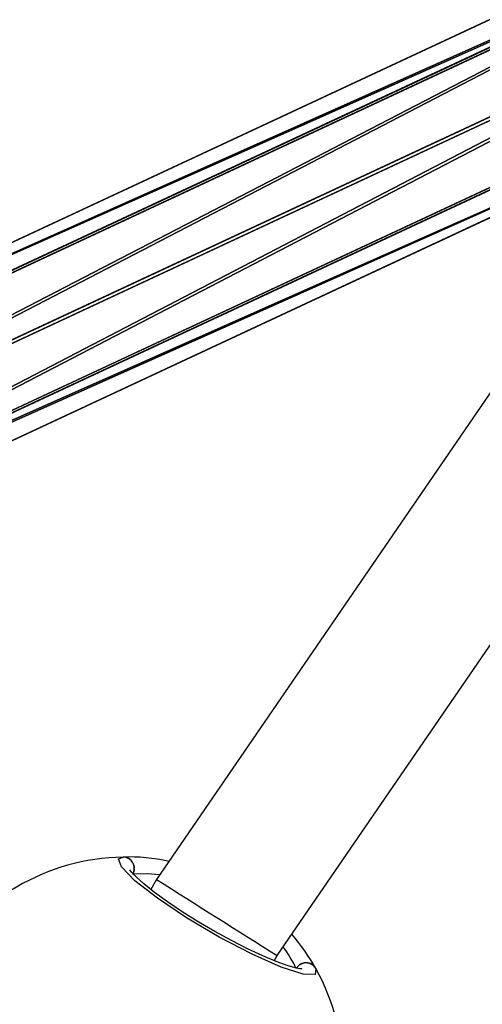
# Model space of a CAD drawing. Units: centimetres. Extents: x -289 to 288, y -274 to 256.
# Drawn here: x -25 to -21, y 38 to 47 of the extents above; entities that cross this region are included whole.
import ezdxf

# ---------------------------------------------------------------- set-up
doc = ezdxf.new("R2010")
doc.units = ezdxf.units.CM
doc.header["$LTSCALE"] = 2.54
doc.layers.get('0').update_dxf_attribs({"true_color": 0xff5454})
doc.layers.add('VP-EQ', color=7, linetype='Continuous', true_color=0x8a3492)

# ---------------------------------------------------------------- blocks, each defined once
blk = doc.blocks.new('Grupuj_11')
at = {"color": 0}
for p, q in [((7.8141, 44.3834, 1.0838), (0, 33.226, 0.8999)), ((7.8141, 44.3834, 1.0838), (0, 33.226, 0.8999)), ((7.9665, 44.2166, 1.6541), (0.2308, 33.1711, 1.4721)), ((7.9665, 44.2166, 1.6541), (0.2308, 33.1711, 1.4721)), ((7.9907, 44.2164, 0.524), (0.2404, 33.15, 0.3416)), ((7.9907, 44.2164, 0.524), (0.2404, 33.15, 0.3416)), ((8.3587, 43.8138, 1.9008), (0.7976, 33.0174, 1.7229)), ((8.3587, 43.8138, 1.9008), (0.7976, 33.0174, 1.7229)), ((8.393, 43.8135, 0.3026), (0.8111, 32.9876, 0.1242)), ((8.393, 43.8135, 0.3026), (0.8111, 32.9876, 0.1242)), ((8.761, 43.4108, 1.6795), (1.3683, 32.855, 1.5055)), ((8.761, 43.4108, 1.6795), (1.3683, 32.855, 1.5055)), ((8.7852, 43.4106, 0.5494), (1.3779, 32.8339, 0.3751)), ((8.7852, 43.4106, 0.5494), (1.3779, 32.8339, 0.3751)), ((1.6087, 32.779, 0.9472), (8.9377, 43.2438, 1.1197)), ((1.6087, 32.779, 0.9472), (8.9377, 43.2438, 1.1197))]:
    blk.add_line(p, q, dxfattribs=at)
mesh = blk.add_polyface(dxfattribs=at)
corners = [(7.9665, 44.2166, 1.6541), (0, 33.226, 0.8999), (0.2308, 33.1711, 1.4721), (7.8141, 44.3834, 1.0838)]
mesh.append_faces([[corners[k] for k in face] for face in [(0, 1, 2), (1, 0, 3)]], dxfattribs={"vtx0": -1, "color": 0})
mesh = blk.add_polyface(dxfattribs=at)
corners = [(0, 33.226, 0.8999), (7.9907, 44.2164, 0.524), (0.2404, 33.15, 0.3416), (7.8141, 44.3834, 1.0838)]
mesh.append_faces([[corners[k] for k in face] for face in [(0, 1, 2), (1, 0, 3)]], dxfattribs={"vtx0": -1, "color": 0})
mesh = blk.add_polyface(dxfattribs=at)
corners = [(0.7976, 33.0174, 1.7229), (7.9665, 44.2166, 1.6541), (0.2308, 33.1711, 1.4721), (8.3587, 43.8138, 1.9008)]
mesh.append_faces([[corners[k] for k in face] for face in [(0, 1, 2), (1, 0, 3)]], dxfattribs={"vtx0": -1, "color": 0})
mesh = blk.add_polyface(dxfattribs=at)
corners = [(7.9907, 44.2164, 0.524), (0.8111, 32.9876, 0.1242), (0.2404, 33.15, 0.3416), (8.393, 43.8135, 0.3026)]
mesh.append_faces([[corners[k] for k in face] for face in [(0, 1, 2), (1, 0, 3)]], dxfattribs={"vtx0": -1, "color": 0})
mesh = blk.add_polyface(dxfattribs=at)
corners = [(1.3683, 32.855, 1.5055), (8.3587, 43.8138, 1.9008), (0.7976, 33.0174, 1.7229), (8.761, 43.4108, 1.6795)]
mesh.append_faces([[corners[k] for k in face] for face in [(0, 1, 2), (1, 0, 3)]], dxfattribs={"vtx0": -1, "color": 0})
mesh = blk.add_polyface(dxfattribs=at)
corners = [(8.393, 43.8135, 0.3026), (1.3779, 32.8339, 0.3751), (0.8111, 32.9876, 0.1242), (8.7852, 43.4106, 0.5494)]
mesh.append_faces([[corners[k] for k in face] for face in [(0, 1, 2), (1, 0, 3)]], dxfattribs={"vtx0": -1, "color": 0})
mesh = blk.add_polyface(dxfattribs=at)
corners = [(8.9377, 43.2438, 1.1197), (1.3683, 32.855, 1.5055), (1.6087, 32.779, 0.9472), (8.761, 43.4108, 1.6795)]
mesh.append_faces([[corners[k] for k in face] for face in [(0, 1, 2), (1, 0, 3)]], dxfattribs={"vtx0": -1, "color": 0})
mesh = blk.add_polyface(dxfattribs=at)
corners = [(1.3779, 32.8339, 0.3751), (8.9377, 43.2438, 1.1197), (1.6087, 32.779, 0.9472), (8.7852, 43.4106, 0.5494)]
mesh.append_faces([[corners[k] for k in face] for face in [(0, 1, 2), (1, 0, 3)]], dxfattribs={"vtx0": -1, "color": 0})
blk = doc.blocks.new('Grupuj_82')
at = {"color": 242, "true_color": 0xd71922}
blk.add_blockref('Grupuj_11', (20.3011, 35.4797, 197.473), dxfattribs=at)
blk = doc.blocks.new('Grupuj_83')
at = {"color": 0, "rotation": 330.0000000000232}
blk.add_blockref('Grupuj_82', (47.728, 116.1933, 0.022), dxfattribs=at)
blk = doc.blocks.new('16362')
at = {"layer": 'VP-EQ', "color": 0, "linetype": 'Continuous', "lineweight": 25}
for p, q in [((1392.5423, 1110.5342), (1385.6228, 1100.4517)), ((1386.6813, 1099.7843), (1392.8996, 1108.8451)), ((1385.4162, 1100.4974), (1385.4237, 1100.5174)), ((1385.6228, 1100.4516), (1385.5722, 1100.3641)), ((1386.6549, 1099.7387), (1386.6813, 1099.7844))]:
    blk.add_line(p, q, dxfattribs=at)
at = {"layer": 'VP-EQ', "color": 0, "linetype": 'Continuous', "lineweight": 25, "flags": 128}
for points in [[(1387.02, 1099.6705), (1387.0143, 1099.6174), (1386.9093, 1099.6218), (1386.7169, 1099.6837), (1386.4608, 1099.7963), (1386.1727, 1099.9459), (1385.8861, 1100.1153), (1385.6311, 1100.286), (1385.4336, 1100.44), (1385.315, 1100.5599), (1385.2902, 1100.6309), (1385.3304, 1100.6461)], [(1386.8963, 1099.6662), (1386.8977, 1099.6666), (1386.8812, 1099.6677), (1386.8394, 1099.6757), (1386.7686, 1099.6962), (1386.673, 1099.731), (1386.5547, 1099.7808), (1386.4224, 1099.8427), (1386.2799, 1099.9152), (1386.1333, 1099.9956), (1385.9879, 1100.0808), (1385.8482, 1100.1684), (1385.7196, 1100.2548), (1385.6064, 1100.3369), (1385.5131, 1100.4112), (1385.4436, 1100.4737), (1385.4048, 1100.5151), (1385.3893, 1100.5363), (1385.3891, 1100.536)], [(1385.6503, 1100.4918), (1385.5449, 1100.5006), (1385.4162, 1100.4974)]]:
    blk.add_lwpolyline(points, dxfattribs=at)
at = {"layer": 'VP-EQ', "color": 0, "linetype": 'Continuous', "lineweight": 25}
for centre, radius, start, end in [((1385.36, 1098.7463), 1.9, 90.89313, 209.10686), ((1385.3951, 1099.2), 1.4476, 76.61685, 92.56376), ((1385.3289, 1100.5461), 0.1, 330.86248, 89.13991), ((1385.3315, 1100.5476), 0.0985, 329.36485, 90.63754), ((1496.7591, 1275.5477), 207.3882, 237.596376, 237.941718), ((1385.5415, 1098.8526), 1.6897, 28.95092, 41.4075), ((1385.8414, 1099.1928), 1.1146, 25.38052, 36.81803), ((1385.36, 1098.7463), 1.9, 270.89313, 29.10686), ((1386.9342, 1099.6228), 0.0982, 29.08038, 150.91962), ((1386.9342, 1099.6223), 0.0984, 29.33575, 150.66425), ((1386.9342, 1099.6193), 0.0999, 30.83548, 149.16452)]:
    blk.add_arc(centre, radius, start, end, dxfattribs=at)
blk = doc.blocks.new('1636 2D')
at = {"layer": 'VP-EQ', "color": 0, "rotation": 89.99999999999999}
blk.add_blockref('16362', (3672.0245, -317.153), dxfattribs=at)

msp = doc.modelspace()

# ---------------------------------------------------------------- block references
at = {"layer": 'VP-EQ', "color": 0, "rotation": 270}
msp.add_blockref('1636 2D', (-1092.134, 2610.8633), dxfattribs=at)
at = {"layer": 'VP-EQ', "color": 0}
msp.add_blockref('Grupuj_83', (-129.4821, -122.9526), dxfattribs=at)

doc.saveas('drawing.dxf')
